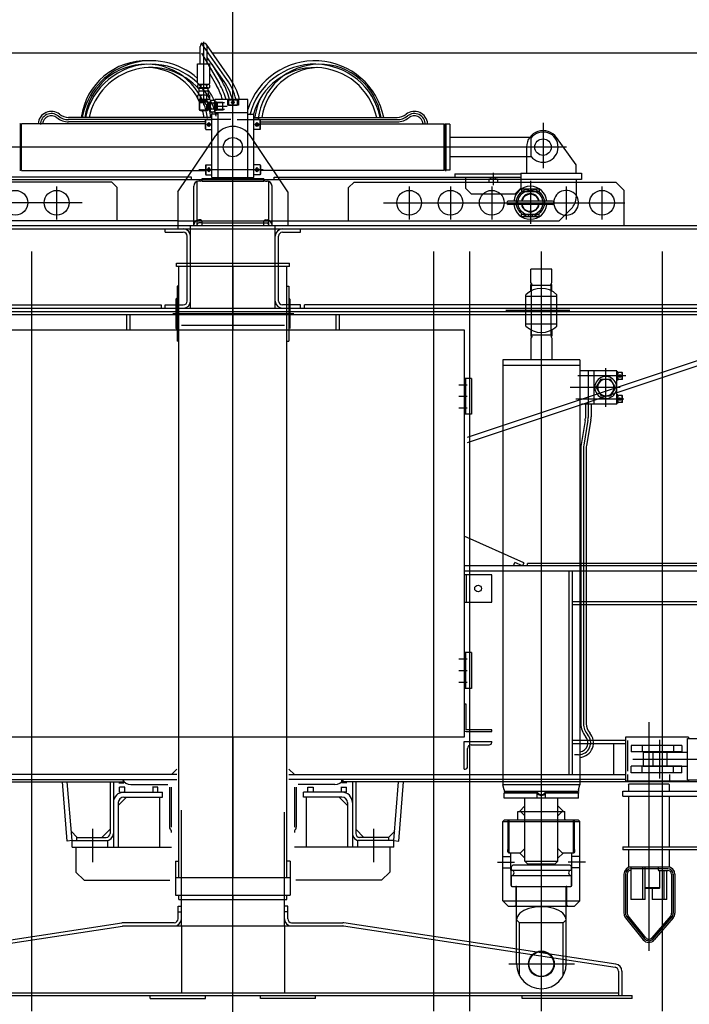
# Model space of a CAD drawing. Extents: x -5589 to 28113, y -27992 to -5410.
# Drawn here: x 24545 to 25761, y -20817 to -19029 of the extents above; entities that cross this region are included whole.
import ezdxf

# ---------------------------------------------------------------- set-up
doc = ezdxf.new("R2010")
doc.units = 0
doc.layers.get('0').update_dxf_attribs({"linetype": 'CONTINUOUS'})

msp = doc.modelspace()

# ---------------------------------------------------------------- linework, layer by layer
at = {"color": 7, "linetype": 'Continuous'}
for p, q in [((24932.2, -27423.5), (24932.2, -18277.3)), ((24921.3, -19137.3), (24874.5, -19070.7)), ((24879.2, -19183.6), (24879.2, -19069)), ((24875.1, -19089.4), (24907.9, -19145.1)), ((24873.5, -19175.6), (24872.6, -19177.1)), ((24873.5, -19175.6), (24873.5, -19173.6)), ((24884.9, -19175.6), (24884.9, -19173.6)), ((24884.9, -19175.6), (24885.8, -19177.1)), ((24900.2, -19185.6), (24921.8, -19185.6)), ((24928.4, -19210.1), (24634, -19210.1)), ((24940.2, -19210.1), (25230.4, -19210.1)), ((25495.2, -19215.8), (25495.2, -19298.2)), ((25537.6, -19260.1), (24320.4, -19260.1)), ((24986.9, -19301.1), (24870.1, -19301.1)), ((25404.7, -19306.7), (25404.7, -19328.9)), ((25472.2, -19321.3), (25472.2, -19399.3)), ((24612.2, -19331.7), (24612.2, -19391.3)), ((25252.2, -19331.7), (25252.2, -19391.3)), ((25327.2, -19331.7), (25327.2, -19391.3)), ((25402.2, -19331.7), (25402.2, -19391.3)), ((25537.2, -19331.7), (25537.2, -19391.3)), ((25602.2, -19331.7), (25602.2, -19391.3)), ((24658.5, -19361.1), (24220.9, -19361.1)), ((25205.9, -19361.1), (25643.5, -19361.1)), ((24567.2, -20829.1), (24567.2, -19449.4)), ((25297.2, -20829.1), (25297.2, -19449.4)), ((25362.2, -20829.1), (25362.2, -19449.4)), ((25492.2, -20829.1), (25492.2, -19449.4)), ((25712.2, -20829.1), (25712.2, -19449.4)), ((25042.9, -19562.6), (24823, -19562.6)), ((25543.8, -19556.6), (25427.4, -19556.6)), ((25577.2, -19666.6), (25577.2, -19726.6)), ((25609.2, -19731.6), (25609.2, -19661.6)), ((25645.6, -19675.6), (25558.5, -19675.6)), ((25342.2, -19691.6), (25357.7, -19691.6)), ((25586.2, -19696.6), (25544.3, -19696.6)), ((25635.2, -19696.6), (25583.2, -19696.6)), ((25342.2, -19712.6), (25357.7, -19712.6)), ((25642, -19717.6), (25554.9, -19717.6)), ((25342.2, -19733.6), (25357.7, -19733.6)), ((25577.2, -19726.6), (25577.2, -19751.1)), ((25576.8, -19756.1), (25569.1, -19801.1)), ((25568.7, -19806.2), (25568.7, -20307.2)), ((25342.2, -20189.6), (25357.7, -20189.6)), ((25342.2, -20210.6), (25357.7, -20210.6)), ((25342.2, -20231.6), (25357.7, -20231.6)), ((25687.2, -20304.6), (25687.2, -20719.6)), ((25707.2, -20406.6), (25707.2, -20336.6)), ((25559.7, -20363.6), (25552.4, -20363.6)), ((25658.2, -20371.6), (26852.4, -20371.6)), ((24677.2, -20498.1), (24677.2, -20558.7)), ((25187.2, -20498.1), (25187.2, -20558.7)), ((25412.4, -20558.7), (25443.3, -20558.7)), ((25572, -20558.7), (25541.1, -20558.7)), ((25645, -20580.6), (25645, -20651.5)), ((25721.6, -20570.6), (25654.3, -20570.6)), ((25731.6, -20580.6), (25731.6, -20651.5)), ((25647.2, -20657.8), (25679.4, -20697.8)), ((25729.1, -20658), (25694.8, -20698)), ((25433.4, -20743.6), (25552.6, -20743.6))]:
    msp.add_line(p, q, dxfattribs=at)
at = {"color": 253, "linetype": 'Continuous'}
for p, q in [((24873, -19108.6), (24873, -19077.4)), ((24926.3, -19133.8), (24884.3, -19073.9)), ((24885.4, -19108.6), (24885.4, -19077.4)), ((23792.7, -19088.6), (24873, -19088.6)), ((24916.2, -19140.9), (24885.4, -19097.1)), ((24894.6, -19088.6), (26071.7, -19088.6)), ((24868.2, -19143.6), (24868.2, -19108.6)), ((24868.2, -19108.6), (24890.2, -19108.6)), ((24890.2, -19143.6), (24890.2, -19108.6)), ((24894.1, -19109.4), (24913.3, -19141.9)), ((24890.2, -19127.2), (24902.6, -19148.2)), ((24868.3, -19151.3), (24868.3, -19147.9)), ((24870.2, -19145.6), (24888.2, -19145.6)), ((24871, -19146.6), (24871, -19145.6)), ((24887.4, -19146.6), (24871, -19146.6)), ((24873.7, -19151.3), (24873.7, -19147.9)), ((24884.7, -19151.3), (24884.7, -19147.9)), ((24887.4, -19146.6), (24887.4, -19145.6)), ((24890.2, -19151.3), (24890.2, -19147.9)), ((24868.3, -19172.3), (24868.3, -19166.9)), ((24869.8, -19165.8), (24871, -19158.6)), ((24887.4, -19152.6), (24871, -19152.6)), ((24887.4, -19153.6), (24871, -19153.6)), ((24871, -19158.6), (24871, -19153.6)), ((24887.4, -19158.6), (24871, -19158.6)), ((24887.4, -19165.6), (24871, -19165.6)), ((24873.5, -19153.6), (24873.5, -19152.6)), ((24873.7, -19172.3), (24873.7, -19166.9)), ((24884.7, -19172.3), (24884.7, -19166.9)), ((24884.9, -19153.6), (24884.9, -19152.6)), ((24887.4, -19158.6), (24887.4, -19153.6)), ((24888.6, -19165.8), (24887.4, -19158.6)), ((24890.2, -19172.3), (24890.2, -19166.9)), ((24870.7, -19178.6), (24870.7, -19190.1)), ((24888.2, -19178.6), (24870.7, -19178.6)), ((24887.4, -19173.6), (24871, -19173.6)), ((24871.7, -19180.6), (24871.7, -19190.1)), ((24872.6, -19178.6), (24872.6, -19173.6)), ((24872.6, -19175.6), (24885.8, -19175.6)), ((24881.7, -19179.6), (24872.7, -19179.6)), ((24884.2, -19182.6), (24884.2, -19192.1)), ((24885.8, -19178.6), (24885.8, -19173.6)), ((24886.2, -19178.6), (24886.2, -19194.1)), ((24888.2, -19178.6), (24888.2, -19192.6)), ((24891.2, -19180.1), (24888.2, -19180.1)), ((24891.2, -19193.8), (24891.2, -19177.4)), ((24892.5, -19174.7), (24897.9, -19174.7)), ((24897.9, -19180.1), (24892.5, -19180.1)), ((24899.2, -19196.1), (24899.2, -19175.1)), ((24900.2, -19175.1), (24899.2, -19175.1)), ((24959.2, -19173.6), (24900.2, -19173.6)), ((24900.2, -19196.1), (24900.2, -19175.1)), ((24924.2, -19174.2), (24925.2, -19173.6)), ((24924.2, -19174.2), (24940.2, -19174.2)), ((24924.2, -19174.2), (24924.2, -19183.6)), ((24924.2, -19183.6), (24940.2, -19183.6)), ((24925.2, -19173.6), (24939.2, -19173.6)), ((24929, -19180), (24933.3, -19175.7)), ((24929, -19177.9), (24933.3, -19182.1)), ((24930.1, -19181), (24934.3, -19176.8)), ((24930.1, -19176.8), (24934.3, -19181)), ((24931.1, -19175.7), (24935.4, -19180)), ((24931.1, -19182.1), (24935.4, -19177.9)), ((24939.2, -19173.6), (24940.2, -19174.2)), ((24940.2, -19174.2), (24940.2, -19183.6)), ((24959.2, -19234.1), (24959.2, -19173.6)), ((24883.2, -19193.1), (24874.7, -19193.1)), ((24886.2, -19194.1), (24874.7, -19194.1)), ((24888.2, -19192.6), (24886.2, -19192.6)), ((24891.2, -19191.1), (24888.2, -19191.1)), ((24897.9, -19191.1), (24892.5, -19191.1)), ((24897.9, -19196.6), (24892.5, -19196.6)), ((24905.2, -19200.1), (24894.2, -19200.1)), ((24894.2, -19252.1), (24894.2, -19200.1)), ((24900.2, -19196.1), (24899.2, -19196.1)), ((24959.2, -19197.6), (24900.2, -19197.6)), ((24905.2, -19234.1), (24905.2, -19197.6)), ((24959.2, -19200.1), (24970.2, -19200.1)), ((24970.2, -19252.1), (24970.2, -19200.1)), ((24894.2, -19206.1), (24634, -19206.1)), ((24882.2, -19214.1), (24634, -19214.1)), ((24882.2, -19211.3), (24882.9, -19210.1)), ((24882.2, -19226.9), (24882.2, -19211.3)), ((24882.9, -19210.1), (24894.2, -19210.1)), ((24882.9, -19228.1), (24882.9, -19210.1)), ((24884.7, -19220.4), (24889.8, -19215.3)), ((24889.8, -19222.9), (24884.7, -19217.8)), ((24891.1, -19221.7), (24886, -19216.6)), ((24886, -19221.7), (24891.1, -19216.6)), ((24892.4, -19220.4), (24887.3, -19215.3)), ((24887.3, -19222.9), (24892.4, -19217.8)), ((24894.2, -19228.1), (24894.2, -19210.1)), ((24970.2, -19206.1), (25230.4, -19206.1)), ((24981.5, -19210.1), (24970.2, -19210.1)), ((24970.2, -19228.1), (24970.2, -19210.1)), ((24972, -19220.4), (24977.1, -19215.3)), ((24977.1, -19222.9), (24972, -19217.8)), ((24973.3, -19221.7), (24978.4, -19216.6)), ((24978.4, -19221.7), (24973.3, -19216.6)), ((24979.7, -19220.4), (24974.6, -19215.3)), ((24974.6, -19222.9), (24979.7, -19217.8)), ((24981.5, -19228.1), (24981.5, -19210.1)), ((24982.2, -19211.3), (24981.5, -19210.1)), ((24982.2, -19226.9), (24982.2, -19211.3)), ((24982.2, -19214.1), (25230.4, -19214.1)), ((24832.2, -19341.1), (24901.1, -19239.1)), ((24882.9, -19228.1), (24882.2, -19226.9)), ((24882.9, -19228.1), (24894.2, -19228.1)), ((25032.2, -19341.1), (24963.3, -19239.1)), ((24981.5, -19228.1), (24970.2, -19228.1)), ((24981.5, -19228.1), (24982.2, -19226.9)), ((25555.2, -19292.1), (25519.6, -19242.6)), ((25465.2, -19260.1), (25465.2, -19307.1)), ((25555.2, -19307.1), (25555.2, -19292.1)), ((24977.1, -19297.3), (24972, -19302.4)), ((25335.2, -19308.6), (25335.2, -19314.6)), ((25335.2, -19308.6), (25455.2, -19308.6)), ((25455.2, -19307.1), (25565.2, -19307.1)), ((25455.2, -19307.1), (25455.2, -19319.1)), ((25565.2, -19307.1), (25565.2, -19319.1)), ((24289.2, -19319.1), (24847.2, -19319.1)), ((24850.3, -19314.6), (24409.2, -19314.6)), ((24873.2, -19321.9), (24870.2, -19321.9)), ((24876.2, -19318.9), (24876.2, -19316.9)), ((24876.2, -19316.9), (24988.2, -19316.9)), ((24988.2, -19318.9), (24988.2, -19316.9)), ((24991.2, -19321.9), (24994.2, -19321.9)), ((25014.1, -19314.6), (25455.2, -19314.6)), ((25565.2, -19319.1), (25017.2, -19319.1)), ((25555.2, -19319.1), (25555.2, -19350.7)), ((25555.2, -19323.6), (25627.2, -19323.6)), ((25642.2, -19338.6), (25627.2, -19323.6)), ((24832.2, -19341.1), (24832.2, -19402.6)), ((24861.2, -19402.6), (24861.2, -19330.9)), ((25003.2, -19402.6), (25003.2, -19330.9)), ((25032.2, -19341.1), (25032.2, -19402.6)), ((25456.2, -19336.1), (25456.2, -19340.6)), ((25456.2, -19336.1), (25488.2, -19336.1)), ((25456.2, -19340.6), (25488.2, -19340.6)), ((25468.9, -19340.6), (25468.9, -19336.1)), ((25475.6, -19340.6), (25475.6, -19336.1)), ((25488.2, -19336.1), (25488.2, -19340.6)), ((25642.2, -19402.6), (25642.2, -19338.6)), ((25512.2, -19358.1), (25432.2, -19358.1)), ((25512.2, -19364.1), (25432.2, -19364.1)), ((25456.2, -19386.1), (25456.2, -19381.6)), ((25456.2, -19381.6), (25488.2, -19381.6)), ((25468.9, -19381.6), (25468.9, -19386.1)), ((25475.6, -19381.6), (25475.6, -19386.1)), ((25488.2, -19386.1), (25488.2, -19381.6)), ((25546.4, -19371.9), (25524.2, -19394.1)), ((24832.2, -19394.1), (24340.2, -19394.1)), ((24867.2, -19402.6), (24867.2, -19400.6)), ((24873.2, -19392.4), (24870.2, -19392.4)), ((24876.2, -19397.6), (24870.2, -19397.6)), ((24876.2, -19402.6), (24876.2, -19395.4)), ((24876.2, -19397.4), (24988.2, -19397.4)), ((24988.2, -19402.6), (24988.2, -19395.4)), ((24988.2, -19397.6), (24994.2, -19397.6)), ((24991.2, -19392.4), (24994.2, -19392.4)), ((24997.2, -19402.6), (24997.2, -19400.6)), ((25032.2, -19394.1), (25524.2, -19394.1)), ((25456.2, -19386.1), (25488.2, -19386.1)), ((23779.2, -19402.6), (26085.2, -19402.6)), ((24829.7, -19476.6), (24829.7, -19470.6)), ((24829.7, -19470.6), (25034.7, -19470.6)), ((25034.7, -19476.6), (25034.7, -19470.6)), ((25034.7, -19476.6), (24829.7, -19476.6)), ((24834, -19591.6), (24834, -19476.6)), ((24932.2, -19476.6), (24932.2, -19591.6)), ((25030.4, -19591.6), (25030.4, -19476.6)), ((24830.8, -19512.6), (24830.8, -19591.6)), ((24834, -19512.6), (24830.8, -19512.6)), ((25030.4, -19512.6), (25033.6, -19512.6)), ((25033.6, -19512.6), (25033.6, -19591.6)), ((24828.7, -19536.1), (24829.7, -19535.1)), ((24828.7, -19536.1), (24828.7, -19589.1)), ((24830.8, -19535.1), (24829.7, -19535.1)), ((25033.6, -19535.1), (25034.7, -19535.1)), ((25035.7, -19536.1), (25034.7, -19535.1)), ((25035.7, -19536.1), (25035.7, -19589.1)), ((23782.2, -19558.6), (26082.2, -19558.6)), ((25822.2, -19564.6), (24042.2, -19564.6)), ((24739.2, -19564.6), (24739.2, -19591.6)), ((24745.2, -19564.6), (24745.2, -19591.6)), ((25119.2, -19564.6), (25119.2, -19591.6)), ((25125.2, -19564.6), (25125.2, -19591.6)), ((24828.7, -19589.1), (24829.7, -19590.1)), ((24830.8, -19590.1), (24829.7, -19590.1)), ((25033.6, -19590.1), (25034.7, -19590.1)), ((25035.7, -19589.1), (25034.7, -19590.1)), ((25800.4, -19639.9), (25357.2, -19787.6)), ((25803.2, -19648.4), (25357.2, -19797.1)), ((25587.2, -19720.5), (25587.2, -19726.6)), ((25629.2, -19726.6), (25629.2, -19708.9)), ((25638.7, -19711.1), (25631.2, -19711.1)), ((25631.2, -19724.1), (25631.2, -19711.1)), ((25632.4, -19718.5), (25635.8, -19715.1)), ((25635.8, -19720.2), (25632.4, -19716.8)), ((25633.3, -19719.3), (25636.7, -19715.9)), ((25636.7, -19719.3), (25633.3, -19715.9)), ((25637.5, -19718.5), (25634.1, -19715.1)), ((25634.1, -19720.2), (25637.5, -19716.8)), ((25639.2, -19712), (25638.7, -19711.1)), ((25638.7, -19724.1), (25638.7, -19711.1)), ((25638.7, -19724.1), (25639.2, -19723.3)), ((25639.2, -19723.3), (25639.2, -19712)), ((25562.2, -19727.4), (25562.2, -20016.1)), ((25587.2, -19726.6), (25565, -19726.6)), ((25572, -19726.6), (25572, -19752.5)), ((25582.5, -19726.6), (25582.5, -19749.6)), ((25629.2, -19726.6), (25587.2, -19726.6)), ((25638.7, -19724.1), (25631.2, -19724.1)), ((25571.6, -19756.8), (25564.2, -19800.3)), ((25582, -19755.5), (25574, -19802)), ((25422.2, -19766.1), (25422.2, -19993.6)), ((25563.7, -19806.2), (25563.7, -20016.1)), ((25573.7, -19806.2), (25573.7, -20016.1)), ((25460.3, -20015.1), (25352.2, -19966.8)), ((25441.4, -20020.6), (25444.1, -20014.5)), ((25457.8, -20020.6), (25444.1, -20014.5)), ((25460.3, -20015.1), (25457.8, -20020.6)), ((25467.2, -20020.6), (25467.2, -20016.1)), ((25542.2, -20029.6), (25542.2, -20399.6)), ((25548.2, -20029.6), (25548.2, -20399.6)), ((24834, -20586.6), (24834, -20331.6)), ((24932.2, -20331.6), (24932.2, -20586.6)), ((25030.4, -20586.6), (25030.4, -20331.6)), ((25759.2, -20331.6), (25645.2, -20331.6)), ((25645.2, -20331.6), (25645.2, -20411.6)), ((25759.2, -20331.6), (25759.2, -20334.1)), ((25623.2, -20343.6), (25623.2, -20399.6)), ((25747.2, -20346.6), (25655.2, -20346.6)), ((25655.2, -20346.6), (25655.2, -20358.6)), ((25675.2, -20346.6), (25675.2, -20358.6)), ((25732.2, -20346.6), (25732.2, -20358.6)), ((25747.2, -20346.6), (25747.2, -20358.6)), ((25757.2, -20409.1), (25757.2, -20334.1)), ((25757.2, -20334.1), (25877.2, -20334.1)), ((25747.2, -20358.6), (25655.2, -20358.6)), ((25677.2, -20359.1), (25757.2, -20359.1)), ((25677.2, -20359.1), (25677.2, -20384.1)), ((25655.2, -20396.6), (25655.2, -20384.6)), ((25747.2, -20384.6), (25655.2, -20384.6)), ((25675.2, -20396.6), (25675.2, -20384.6)), ((25677.2, -20384.1), (25757.2, -20384.1)), ((25732.2, -20396.6), (25732.2, -20384.6)), ((25747.2, -20396.6), (25747.2, -20384.6)), ((24830.5, -20389.6), (24820.5, -20399.6)), ((25033.9, -20389.6), (25043.9, -20399.6)), ((25747.2, -20396.6), (25655.2, -20396.6)), ((24631.2, -20520.3), (24622.6, -20413.1)), ((24640.2, -20519.6), (24631.6, -20413.1)), ((24747.2, -20417.6), (24813.9, -20417.6)), ((25117.2, -20417.6), (25050.5, -20417.6)), ((25224.2, -20519.6), (25232.8, -20413.1)), ((25233.2, -20520.3), (25241.8, -20413.1)), ((25422.2, -20413.1), (25422.2, -20418.3)), ((25562.2, -20413.1), (25562.2, -20418.3)), ((25759.2, -20411.6), (25645.2, -20411.6)), ((25757.2, -20409.1), (25877.2, -20409.1)), ((25759.2, -20409.1), (25759.2, -20411.6)), ((24726.2, -20431.6), (24804.2, -20431.6)), ((24817.2, -20422.3), (24817.2, -20495.4)), ((24820.4, -20422.3), (24820.4, -20495.4)), ((25044, -20422.3), (25044, -20495.4)), ((25047.2, -20422.3), (25047.2, -20495.4)), ((25138.2, -20431.6), (25060.2, -20431.6)), ((25485.7, -20433.6), (25424.7, -20433.6)), ((25424.7, -20442.6), (25424.7, -20433.6)), ((25484.7, -20442.6), (25484.7, -20433.6)), ((25559.7, -20433.6), (25498.7, -20433.6)), ((25499.7, -20442.6), (25499.7, -20433.6)), ((25559.7, -20442.6), (25559.7, -20433.6)), ((24739.2, -20440.6), (24724.2, -20455.6)), ((24734.2, -20440.6), (24804.2, -20440.6)), ((25130.2, -20440.6), (25060.2, -20440.6)), ((25125.2, -20440.6), (25140.2, -20455.6)), ((25559.7, -20442.6), (25424.7, -20442.6)), ((25452.2, -20466.6), (25462.2, -20456.6)), ((25462.2, -20466.6), (25462.2, -20442.6)), ((25522.2, -20466.6), (25522.2, -20442.6)), ((25532.2, -20466.6), (25522.2, -20456.6)), ((25449.7, -20466.6), (25534.7, -20466.6)), ((25449.7, -20480.6), (25449.7, -20466.6)), ((25534.7, -20480.6), (25534.7, -20466.6)), ((25422.2, -20484.6), (25425.2, -20481.6)), ((25422.2, -20484.6), (25562.2, -20484.6)), ((25422.2, -20628.7), (25422.2, -20484.6)), ((25425.2, -20481.6), (25559.2, -20481.6)), ((25562.2, -20484.6), (25559.2, -20481.6)), ((25562.2, -20628.7), (25562.2, -20484.6)), ((24820.2, -20501.6), (24820.2, -20504.8)), ((25044.2, -20501.6), (25044.2, -20504.8)), ((24640.2, -20519.6), (24631.2, -20520.3)), ((25224.2, -20519.6), (25233.2, -20520.3)), ((24647.2, -20531.6), (24647.2, -20576.6)), ((25217.2, -20531.6), (25217.2, -20576.6)), ((24828, -20556.6), (24828, -20618.6)), ((24828, -20556.6), (24834, -20556.6)), ((25036.4, -20556.6), (25030.4, -20556.6)), ((25036.4, -20556.6), (25036.4, -20618.6)), ((24828, -20586.6), (25036.4, -20586.6)), ((24828, -20618.6), (25036.4, -20618.6)), ((24834, -20626.6), (24834, -20618.6)), ((24834, -20626.6), (25030.4, -20626.6)), ((24838.7, -20674.6), (24838.7, -20626.6)), ((24932.2, -20618.6), (24932.2, -20626.6)), ((25025.7, -20674.6), (25025.7, -20626.6)), ((25030.4, -20626.6), (25030.4, -20618.6)), ((25422.2, -20628.7), (25562.2, -20628.7)), ((25422.2, -20628.7), (25432.2, -20638.7)), ((25562.2, -20628.7), (25552.2, -20638.7)), ((24832.7, -20638.6), (24838.7, -20638.6)), ((24832.7, -20661.6), (24832.7, -20638.6)), ((24832.7, -20648.6), (24838.7, -20648.6)), ((25031.7, -20638.6), (25025.7, -20638.6)), ((25031.7, -20648.6), (25025.7, -20648.6)), ((25031.7, -20661.6), (25031.7, -20638.6)), ((25432.2, -20638.7), (25552.2, -20638.7)), ((25447.2, -20714.9), (25447.2, -20638.7)), ((25537.2, -20728.6), (25537.2, -20638.7)), ((24237.3, -20743.8), (24730.8, -20668.8)), ((24825.7, -20668.6), (24732.7, -20668.6)), ((25038.7, -20668.6), (25131.7, -20668.6)), ((25627.2, -20743.8), (25133.6, -20668.8)), ((25452.4, -20668.6), (25447.2, -20663.4)), ((25452.4, -20715.7), (25452.4, -20668.6)), ((25532, -20668.6), (25452.4, -20668.6)), ((25532, -20668.6), (25537.2, -20663.4)), ((25532, -20727.8), (25532, -20668.6)), ((24238.2, -20749.7), (24731.7, -20674.7)), ((24732.7, -20674.6), (25131.7, -20674.6)), ((25626.3, -20749.7), (25132.7, -20674.7)), ((25632.2, -20756.6), (25632.2, -20800.6)), ((25638.2, -20756.6), (25638.2, -20800.6)), ((24207.2, -20800.6), (25657.2, -20800.6)), ((24782.2, -20806.6), (24782.2, -20800.6)), ((24782.2, -20806.6), (24882.2, -20806.6)), ((24882.2, -20806.6), (24882.2, -20800.6)), ((24982.2, -20806.6), (24982.2, -20800.6)), ((25082.2, -20806.6), (24982.2, -20806.6)), ((25082.2, -20806.6), (25082.2, -20800.6)), ((25457.2, -20806.6), (25457.2, -20800.6)), ((25657.2, -20806.6), (25457.2, -20806.6)), ((25657.2, -20806.6), (25657.2, -20800.6))]:
    msp.add_line(p, q, dxfattribs=at)
at = {"color": 254, "linetype": 'Continuous'}
for p, q in [((24900.2, -19197.6), (24900.2, -19173.6)), ((24902.7, -19178.5), (24900.2, -19177.8)), ((24902.7, -19192.7), (24902.7, -19178.5)), ((24904.1, -19179.9), (24902.7, -19178.5)), ((24914.2, -19179), (24903.3, -19179)), ((24916.9, -19179.9), (24904.1, -19179.9)), ((24904.1, -19191.3), (24904.1, -19179.9)), ((24914.2, -19192.2), (24914.2, -19179)), ((24915.7, -19179.9), (24914.2, -19179)), ((24922.2, -19173.6), (24922.2, -19183.6)), ((24942.2, -19183.6), (24922.2, -19183.6)), ((24942.2, -19173.6), (24942.2, -19183.6)), ((24900.2, -19193.4), (24902.7, -19192.7)), ((24902.7, -19192.7), (24904.1, -19191.3)), ((24903.3, -19192.2), (24914.2, -19192.2)), ((24904.1, -19191.3), (24916.9, -19191.3)), ((24914.2, -19192.2), (24915.7, -19191.3)), ((24905.2, -19315.1), (24905.2, -19234.1)), ((24959.2, -19315.1), (24959.2, -19234.1)), ((24894.2, -19315.1), (24894.2, -19252.1)), ((24970.2, -19315.1), (24970.2, -19252.1)), ((25473.2, -19242.6), (25473.2, -19277.6)), ((24882.9, -19292.1), (24882.2, -19293.3)), ((24882.2, -19293.3), (24882.2, -19308.9)), ((24882.9, -19292.1), (24882.9, -19310.1)), ((24882.9, -19292.1), (24894.2, -19292.1)), ((24981.5, -19292.1), (24970.2, -19292.1)), ((24981.5, -19292.1), (24982.2, -19293.3)), ((24981.5, -19292.1), (24981.5, -19310.1)), ((24982.2, -19293.3), (24982.2, -19308.9)), ((25473.2, -19277.6), (25465.2, -19277.6)), ((24882.2, -19308.9), (24882.9, -19310.1)), ((24882.9, -19310.1), (24894.2, -19310.1)), ((24889.8, -19297.3), (24884.7, -19302.4)), ((24884.7, -19299.8), (24889.8, -19304.9)), ((24886, -19298.6), (24891.1, -19303.7)), ((24891.1, -19298.6), (24886, -19303.7)), ((24887.3, -19297.3), (24892.4, -19302.4)), ((24892.4, -19299.8), (24887.3, -19304.9)), ((24981.5, -19310.1), (24970.2, -19310.1)), ((24972, -19299.8), (24977.1, -19304.9)), ((24978.4, -19298.6), (24973.3, -19303.7)), ((24973.3, -19298.6), (24978.4, -19303.7)), ((24974.6, -19297.3), (24979.7, -19302.4)), ((24979.7, -19299.8), (24974.6, -19304.9)), ((24982.2, -19308.9), (24981.5, -19310.1)), ((24712.2, -19323.6), (24309.2, -19323.6)), ((24712.2, -19323.6), (24722.2, -19333.6)), ((24847.2, -19319.1), (25017.2, -19319.1)), ((24857.2, -19314.6), (24850.3, -19314.6)), ((24857.2, -19319.1), (24857.2, -19314.6)), ((24867.2, -19400.6), (24867.2, -19322.5)), ((24876.2, -19322.1), (24876.2, -19318.9)), ((24876.2, -19322.1), (24988.2, -19322.1)), ((24970.2, -19316.1), (24894.2, -19316.1)), ((24988.2, -19322.1), (24988.2, -19318.9)), ((24997.2, -19400.6), (24997.2, -19322.5)), ((25007.2, -19314.6), (25014.1, -19314.6)), ((25007.2, -19319.1), (25007.2, -19314.6)), ((25152.2, -19323.6), (25142.2, -19333.6)), ((25152.2, -19323.6), (25555.2, -19323.6)), ((25354.2, -19314.6), (25354.2, -19319.1)), ((25354.7, -19314.6), (25354.7, -19334.6)), ((25396.7, -19317.6), (25412.7, -19317.6)), ((25396.7, -19317.6), (25396.7, -19323.6)), ((25400.7, -19317.6), (25400.7, -19314.6)), ((25408.7, -19317.6), (25408.7, -19314.6)), ((25412.7, -19317.6), (25412.7, -19323.6)), ((25454.7, -19314.6), (25454.7, -19334.6)), ((24722.2, -19394.1), (24722.2, -19333.6)), ((25142.2, -19394.1), (25142.2, -19333.6)), ((25364.7, -19344.6), (25354.7, -19334.6)), ((25364.7, -19344.6), (25444.7, -19344.6)), ((25444.7, -19344.6), (25454.7, -19334.6)), ((24832.2, -19394.1), (25032.2, -19394.1)), ((23782.2, -19408.6), (26082.2, -19408.6)), ((24809.2, -19414.6), (24809.2, -19408.6)), ((24809.2, -19414.6), (24842.2, -19414.6)), ((24832.2, -19402.6), (24832.2, -19408.6)), ((24855.2, -19552.6), (24855.2, -19402.6)), ((25009.2, -19552.6), (25009.2, -19402.6)), ((25022.2, -19414.6), (25055.2, -19414.6)), ((25055.2, -19414.6), (25055.2, -19408.6)), ((24849.2, -19539.6), (24849.2, -19421.6)), ((25015.2, -19539.6), (25015.2, -19421.6)), ((25511.2, -19481.6), (25473.2, -19481.6)), ((25473.2, -19506.2), (25473.2, -19481.6)), ((25511.2, -19506.2), (25511.2, -19481.6)), ((25475.2, -19509.6), (25473.2, -19506.2)), ((25509.2, -19509.6), (25511.2, -19506.2)), ((25473.2, -19521.4), (25473.2, -19509.6)), ((25473.2, -19509.6), (25475.2, -19509.6)), ((25511.2, -19511.6), (25473.2, -19511.6)), ((25474.2, -19520.9), (25474.2, -19512.6)), ((25474.2, -19592.3), (25474.2, -19520.9)), ((25511.2, -19509.6), (25509.2, -19509.6)), ((25510.2, -19520.9), (25510.2, -19512.6)), ((25510.2, -19592.3), (25510.2, -19520.9)), ((25511.2, -19521.4), (25511.2, -19509.6)), ((25464.2, -19585.2), (25464.2, -19528.1)), ((25519.6, -19531.6), (25464.8, -19531.6)), ((25520.2, -19585.2), (25520.2, -19528.1)), ((23782.2, -19552.6), (26082.2, -19552.6)), ((23817.2, -19546.6), (24802.2, -19546.6)), ((24802.2, -19546.6), (24802.2, -19552.6)), ((24809.2, -19546.6), (24842.2, -19546.6)), ((24809.2, -19552.6), (24809.2, -19546.6)), ((25055.2, -19546.6), (25022.2, -19546.6)), ((25055.2, -19552.6), (25055.2, -19546.6)), ((26047.2, -19546.6), (25062.2, -19546.6)), ((25062.2, -19552.6), (25062.2, -19546.6)), ((24830.8, -19591.6), (24830.8, -19612.6)), ((24834, -20331.6), (24834, -19591.6)), ((24838.7, -19583.6), (25025.7, -19583.6)), ((25030.4, -20331.6), (25030.4, -19591.6)), ((25033.6, -19591.6), (25033.6, -19612.6)), ((25519.6, -19581.6), (25464.8, -19581.6)), ((25473.2, -19591.8), (25473.2, -19603.6)), ((25474.2, -19600.6), (25474.2, -19592.3)), ((25510.2, -19600.6), (25510.2, -19592.3)), ((25511.2, -19591.8), (25511.2, -19603.6)), ((24834, -19612.6), (24830.8, -19612.6)), ((25030.4, -19612.6), (25033.6, -19612.6)), ((25473.2, -19603.6), (25475.2, -19603.6)), ((25475.2, -19603.6), (25473.2, -19607.1)), ((25473.2, -19607.1), (25473.2, -19646.6)), ((25509.2, -19601.6), (25475.2, -19601.6)), ((25509.2, -19603.6), (25511.2, -19607.1)), ((25511.2, -19603.6), (25509.2, -19603.6)), ((25511.2, -19607.1), (25511.2, -19646.6)), ((25562.2, -19646.6), (25422.2, -19646.6)), ((25422.2, -19646.6), (25422.2, -19766.1)), ((25562.2, -19646.6), (25562.2, -19727.4)), ((25562.2, -19656.6), (25422.2, -19656.6)), ((25587.2, -19666.6), (25562.2, -19666.6)), ((25629.2, -19666.6), (25587.2, -19666.6)), ((25587.2, -19666.6), (25587.2, -19720.5)), ((25629.2, -19708.9), (25629.2, -19666.6)), ((25631.2, -19682.1), (25631.2, -19669.1)), ((25638.7, -19669.1), (25631.2, -19669.1)), ((25638.7, -19682.1), (25638.7, -19669.1)), ((25639.2, -19670), (25638.7, -19669.1)), ((25639.2, -19681.3), (25639.2, -19670)), ((25591.9, -19696.6), (25600.6, -19681.6)), ((25600.6, -19681.6), (25617.9, -19681.6)), ((25626.5, -19696.6), (25617.9, -19681.6)), ((25638.7, -19682.1), (25631.2, -19682.1)), ((25632.4, -19676.5), (25635.8, -19673.1)), ((25635.8, -19678.2), (25632.4, -19674.8)), ((25636.7, -19677.3), (25633.3, -19673.9)), ((25633.3, -19677.3), (25636.7, -19673.9)), ((25637.5, -19676.5), (25634.1, -19673.1)), ((25634.1, -19678.2), (25637.5, -19674.8)), ((25638.7, -19682.1), (25639.2, -19681.3)), ((25591.9, -19696.6), (25600.6, -19711.6)), ((25626.5, -19696.6), (25617.9, -19711.6)), ((25600.6, -19711.6), (25617.9, -19711.6)), ((25422.2, -19993.6), (25422.2, -20413.1)), ((25562.2, -20016.1), (25562.2, -20413.1)), ((25563.7, -20016.1), (25563.7, -20307.2)), ((25573.7, -20016.1), (25573.7, -20307.2)), ((25649.1, -20393.6), (25649.1, -20337.6)), ((25694.7, -20359.1), (25694.7, -20384.1)), ((25719.7, -20359.1), (25719.7, -20384.1)), ((24838.7, -20626.6), (24838.7, -20464)), ((25025.7, -20626.6), (25025.7, -20467.8)), ((25454.2, -20466.6), (25462.2, -20474.6)), ((25462.2, -20556.6), (25462.2, -20466.6)), ((25522.2, -20556.6), (25522.2, -20466.6)), ((25530.2, -20466.6), (25522.2, -20474.6)), ((25433.8, -20483.6), (25431.8, -20481.6)), ((25432.2, -20484.6), (25435.2, -20481.6)), ((25432.2, -20484.6), (25432.2, -20482)), ((25432.2, -20538.6), (25432.2, -20484.6)), ((25433.8, -20540.2), (25433.8, -20483)), ((25552.2, -20484.6), (25549.2, -20481.6)), ((25550.6, -20483.6), (25552.6, -20481.6)), ((25550.6, -20540.2), (25550.6, -20483)), ((25552.2, -20484.6), (25552.2, -20482)), ((25552.2, -20538.6), (25552.2, -20484.6)), ((25431.6, -20535.6), (25432.2, -20535.6)), ((25431.6, -20540.1), (25431.6, -20535.6)), ((25432.2, -20535.6), (25433.8, -20534)), ((25435.2, -20541.6), (25432.2, -20538.6)), ((25433.1, -20541.6), (25454.2, -20541.6)), ((25436.7, -20573.1), (25436.7, -20541.6)), ((25462.2, -20551.6), (25452.2, -20541.6)), ((25462.2, -20533.6), (25454.2, -20541.6)), ((25522.2, -20533.6), (25530.2, -20541.6)), ((25522.2, -20551.6), (25532.2, -20541.6)), ((25530.2, -20541.6), (25551.3, -20541.6)), ((25547.7, -20573.1), (25547.7, -20541.6)), ((25549.2, -20541.6), (25552.2, -20538.6)), ((25552.2, -20535.6), (25550.6, -20534)), ((25552.8, -20535.6), (25552.2, -20535.6)), ((25552.8, -20540.1), (25552.8, -20535.6)), ((25422.2, -20548.7), (25436.7, -20548.7)), ((25437.7, -20566.6), (25440.7, -20563.6)), ((25440.7, -20563.6), (25543.7, -20563.6)), ((25462.2, -20556.6), (25467.2, -20561.6)), ((25467.2, -20561.6), (25462.2, -20556.6)), ((25462.2, -20556.6), (25522.2, -20556.6)), ((25467.2, -20561.6), (25517.2, -20561.6)), ((25517.2, -20561.6), (25522.2, -20556.6)), ((25546.7, -20566.6), (25543.7, -20563.6)), ((25562.2, -20548.7), (25547.7, -20548.7)), ((25422.2, -20568.7), (25436.7, -20568.7)), ((25437.2, -20573.6), (25436.7, -20573.1)), ((25437.2, -20601.1), (25437.2, -20573.6)), ((25437.7, -20572.2), (25437.7, -20566.6)), ((25438.5, -20573.1), (25545.9, -20573.1)), ((25546.7, -20572.2), (25546.7, -20566.6)), ((25547.2, -20573.6), (25547.7, -20573.1)), ((25547.2, -20601.1), (25547.2, -20573.7)), ((25562.2, -20568.7), (25547.7, -20568.7)), ((25437.7, -20601.6), (25437.7, -20584.1)), ((25438.5, -20583.1), (25545.9, -20583.1)), ((25546.7, -20601.6), (25546.7, -20584.1)), ((25437.7, -20601.6), (25438.7, -20602.6)), ((25438.7, -20602.6), (25545.7, -20602.6)), ((25446.2, -20603.1), (25445.7, -20602.6)), ((25446.2, -20636.7), (25446.2, -20603.1)), ((25447.2, -20638.7), (25447.2, -20603.6)), ((25537.2, -20638.7), (25537.2, -20603.6)), ((25538.2, -20603.1), (25538.7, -20602.6)), ((25538.2, -20636.7), (25538.2, -20603.1)), ((25546.7, -20601.6), (25545.7, -20602.6)), ((25444.2, -20638.7), (25446.2, -20636.7)), ((25538.2, -20636.7), (25540.2, -20638.7)), ((24838.7, -20674.6), (24838.7, -20796.1)), ((25025.7, -20674.6), (25025.7, -20796.1)), ((25447.2, -20744.1), (25447.2, -20714.9)), ((25452.4, -20764.6), (25452.4, -20715.7)), ((25532, -20764.6), (25532, -20727.8)), ((25537.2, -20743.6), (25537.2, -20728.6)), ((24232.2, -20796.1), (25632.2, -20796.1))]:
    msp.add_line(p, q, dxfattribs=at)
at = {"color": 90, "linetype": 'Continuous'}
for p, q in [((24546.7, -19217.6), (24545.2, -19217.6)), ((24546.7, -19302.6), (24546.7, -19217.6)), ((24546.7, -19219.6), (24548.7, -19219.6)), ((24548.7, -19302.6), (24548.7, -19217.6)), ((24882.2, -19217.6), (24548.7, -19217.6)), ((24982.2, -19217.6), (25315.7, -19217.6)), ((25315.7, -19302.6), (25315.7, -19217.6)), ((25317.7, -19219.6), (25315.7, -19219.6)), ((25317.7, -19302.6), (25317.7, -19217.6)), ((25317.7, -19217.6), (25319.2, -19217.6)), ((25319.2, -19302.6), (25319.2, -19217.6)), ((25326.2, -19218.4), (25319.2, -19218.4)), ((25326.2, -19218.4), (25326.2, -19301.9)), ((25470.8, -19242.6), (25326.2, -19242.6)), ((25465.2, -19277.6), (25326.2, -19277.6)), ((24546.7, -19302.6), (24545.2, -19302.6)), ((24546.7, -19300.6), (24548.7, -19300.6)), ((24548.7, -19302.6), (24857.8, -19302.6)), ((25315.7, -19302.6), (25006.6, -19302.6)), ((25317.7, -19300.6), (25315.7, -19300.6)), ((25317.7, -19302.6), (25319.2, -19302.6)), ((25326.2, -19301.9), (25319.2, -19301.9)), ((24512.2, -19591.6), (25352.2, -19591.6)), ((25352.2, -19591.6), (25352.2, -20331.6)), ((25365.2, -19680.1), (25352.2, -19680.1)), ((25355.2, -19745.1), (25355.2, -19680.1)), ((25365.2, -19680.1), (25365.2, -19745.1)), ((25365.2, -19745.1), (25352.2, -19745.1)), ((26052.2, -20020.6), (25352.2, -20020.6)), ((25832.2, -20016.1), (25467.2, -20016.1)), ((25352.2, -20029.6), (26052.2, -20029.6)), ((25402.2, -20036.6), (25352.2, -20036.6)), ((25355.4, -20036.6), (25355.4, -20086.6)), ((25402.2, -20086.6), (25402.2, -20036.6)), ((25352.2, -20086.6), (25402.2, -20086.6)), ((26052.2, -20085.6), (25548.2, -20085.6)), ((26052.2, -20091.6), (25548.2, -20091.6)), ((25365.2, -20178.1), (25352.2, -20178.1)), ((25355.2, -20243.1), (25355.2, -20178.1)), ((25365.2, -20178.1), (25365.2, -20243.1)), ((25365.2, -20243.1), (25352.2, -20243.1)), ((25352.2, -20271.6), (25352.2, -20318.4)), ((25355.4, -20271.6), (25352.2, -20271.6)), ((25355.4, -20318.4), (25355.4, -20271.6)), ((25352.2, -20331.6), (24512.2, -20331.6)), ((25402.2, -20318.4), (25355.4, -20318.4)), ((25355.4, -20321.6), (25402.2, -20321.6)), ((25402.2, -20321.6), (25402.2, -20318.4)), ((25352.2, -20389.6), (25352.2, -20339.6)), ((25352.2, -20339.6), (25402.2, -20339.6)), ((25364.7, -20345.6), (25397.7, -20345.6)), ((25402.2, -20341.1), (25402.2, -20339.6)), ((25645.2, -20337.6), (25548.2, -20337.6)), ((25645.2, -20343.6), (25548.2, -20343.6)), ((25358.2, -20385.1), (25358.2, -20352.1)), ((24830.5, -20399.6), (24219.2, -20399.6)), ((25033.9, -20399.6), (25645.2, -20399.6)), ((25352.2, -20389.6), (25353.7, -20389.6)), ((24032.2, -20413.1), (24734.2, -20413.1)), ((24219.2, -20408.6), (24830.5, -20408.6)), ((24709.2, -20413.1), (24709.2, -20506.6)), ((24715.2, -20413.1), (24715.2, -20531.6)), ((24725.2, -20414.6), (24734.2, -20414.6)), ((24734.2, -20414.6), (24734.2, -20408.6)), ((25645.2, -20408.6), (25033.9, -20408.6)), ((25130.2, -20414.6), (25130.2, -20408.6)), ((25832.2, -20413.1), (25130.2, -20413.1)), ((25139.2, -20414.6), (25130.2, -20414.6)), ((25149.2, -20413.1), (25149.2, -20531.6)), ((25155.2, -20413.1), (25155.2, -20506.6)), ((25650.2, -20417.6), (25651.2, -20416.6)), ((25650.2, -20417.6), (25650.2, -20429.6)), ((25651.2, -20416.6), (25723.2, -20416.6)), ((25724.2, -20417.6), (25723.2, -20416.6)), ((25724.2, -20417.6), (25724.2, -20429.6)), ((24736.2, -20422.6), (24726.2, -20422.6)), ((24726.2, -20431.6), (24726.2, -20422.6)), ((24735.7, -20422.6), (24735.7, -20431.6)), ((24796.2, -20422.6), (24786.2, -20422.6)), ((24786.7, -20422.6), (24786.7, -20431.6)), ((24796.2, -20431.6), (24796.2, -20422.6)), ((24804.2, -20440.6), (24804.2, -20431.6)), ((25060.2, -20440.6), (25060.2, -20431.6)), ((25068.2, -20431.6), (25068.2, -20422.6)), ((25068.2, -20422.6), (25078.2, -20422.6)), ((25077.7, -20422.6), (25077.7, -20431.6)), ((25128.2, -20422.6), (25138.2, -20422.6)), ((25128.7, -20422.6), (25128.7, -20431.6)), ((25138.2, -20431.6), (25138.2, -20422.6)), ((25640.2, -20438.6), (25640.2, -20429.6)), ((25640.2, -20429.6), (26403.2, -20429.6)), ((25640.2, -20438.6), (26403.2, -20438.6)), ((25650.2, -20438.6), (25650.2, -20530.6)), ((25724.2, -20438.6), (25724.2, -20530.6)), ((24724.2, -20450.6), (24724.2, -20531.6)), ((24799.2, -20440.6), (24799.2, -20531.6)), ((25065.2, -20440.6), (25065.2, -20531.6)), ((25140.2, -20450.6), (25140.2, -20531.6)), ((24649.6, -20513.6), (24638.4, -20502.4)), ((24694.2, -20513.6), (24709.2, -20498.6)), ((25170.2, -20513.6), (25155.2, -20498.6)), ((25214.9, -20513.6), (25226.1, -20502.4)), ((24640.2, -20531.6), (24640.2, -20519.6)), ((24640.2, -20519.6), (24705.2, -20519.6)), ((24649.2, -20513.6), (24702.2, -20513.6)), ((24649.2, -20519.6), (24649.2, -20513.6)), ((24705.2, -20531.6), (24705.2, -20519.6)), ((25224.2, -20519.6), (25159.2, -20519.6)), ((25159.2, -20531.6), (25159.2, -20519.6)), ((25215.2, -20513.6), (25162.2, -20513.6)), ((25215.2, -20519.6), (25215.2, -20513.6)), ((25224.2, -20531.6), (25224.2, -20519.6)), ((24640.2, -20531.6), (24820.5, -20531.6)), ((25224.2, -20531.6), (25043.9, -20531.6)), ((25640.2, -20530.6), (25640.2, -20536.6)), ((25640.2, -20530.6), (26032.2, -20530.6)), ((26032.2, -20536.6), (25640.2, -20536.6)), ((25650.2, -20536.6), (25650.2, -20567.6)), ((25724.2, -20536.6), (25724.2, -20567.6)), ((24662.2, -20591.6), (24647.2, -20576.6)), ((25202.2, -20591.6), (25217.2, -20576.6)), ((25642, -20580.6), (25642, -20651.5)), ((25648, -20580.6), (25648, -20651.5)), ((25724.2, -20567.6), (25650.2, -20567.6)), ((25654.3, -20567.6), (25654.3, -20626.6)), ((25675.8, -20567.6), (25675.8, -20626.6)), ((25680.9, -20626.6), (25680.9, -20567.6)), ((25704.9, -20573.6), (25721.6, -20573.6)), ((25707.2, -20605.6), (25707.2, -20573.6)), ((25715, -20626.6), (25715, -20573.6)), ((25720.1, -20626.6), (25720.1, -20573.6)), ((25728.6, -20580.6), (25728.6, -20651.5)), ((25734.6, -20580.6), (25734.6, -20651.5)), ((24662.2, -20591.6), (24818, -20591.6)), ((25202.2, -20591.6), (25046.4, -20591.6)), ((25707.2, -20605.6), (25680.9, -20605.6)), ((25706.2, -20606.6), (25680.9, -20606.6)), ((25693.5, -20606.6), (25693.5, -20626.6)), ((25707.2, -20605.6), (25706.2, -20606.6)), ((25680.9, -20626.6), (25654.3, -20626.6)), ((25720.1, -20626.6), (25693.5, -20626.6)), ((25644.9, -20659.6), (25677, -20699.6)), ((25681.7, -20695.9), (25649.6, -20655.9)), ((25726.9, -20656.1), (25692.5, -20696.1)), ((25731.4, -20660), (25697, -20700))]:
    msp.add_line(p, q, dxfattribs=at)
at = {"color": 3, "linetype": 'Continuous'}
for p, q in [((25473.2, -19242.6), (25470.8, -19242.6)), ((24857.8, -19302.6), (24882.2, -19302.6)), ((25006.6, -19302.6), (24982.2, -19302.6)), ((25649.1, -20413.6), (25649.1, -20399.6)), ((25725.4, -20413.6), (25725.4, -20399.6))]:
    msp.add_line(p, q, dxfattribs=at)
at = {"color": 130, "linetype": 'Continuous'}
for p, q in [((25631.2, -19667.9), (25629.2, -19667.9)), ((25631.2, -19667.9), (25631.2, -19683.3)), ((25631.2, -19683.3), (25629.2, -19683.3))]:
    msp.add_line(p, q, dxfattribs=at)
at = {"color": 120, "linetype": 'Continuous'}
for p, q in [((25631.2, -19709.9), (25629.2, -19709.9)), ((25631.2, -19709.9), (25631.2, -19725.3)), ((25631.2, -19725.3), (25629.2, -19725.3))]:
    msp.add_line(p, q, dxfattribs=at)
at = {"color": 250, "linetype": 'Continuous'}
for p, q in [((25562.2, -20418.3), (25422.2, -20418.3)), ((25424.7, -20427.6), (25422.2, -20418.3)), ((25559.7, -20427.6), (25562.2, -20418.3)), ((25424.7, -20427.6), (25424.7, -20430.1)), ((25424.7, -20430.1), (25426.7, -20430.1)), ((25424.7, -20432.1), (25424.7, -20433.6)), ((25424.7, -20432.1), (25426.7, -20432.1)), ((25557.7, -20430.1), (25426.7, -20430.1)), ((25426.7, -20430.1), (25426.7, -20432.1)), ((25485, -20432.1), (25426.7, -20432.1)), ((25557.7, -20432.1), (25499.4, -20432.1)), ((25557.7, -20430.1), (25557.7, -20432.1)), ((25559.7, -20430.1), (25557.7, -20430.1)), ((25559.7, -20432.1), (25557.7, -20432.1)), ((25559.7, -20427.6), (25559.7, -20430.1)), ((25559.7, -20432.1), (25559.7, -20433.6))]:
    msp.add_line(p, q, dxfattribs=at)
at = {"color": 253, "linetype": 'Continuous'}
for centre, radius in [((24932.2, -19260.1), 17.5), ((25602.2, -19361.1), 22.5)]:
    msp.add_circle(centre, radius, dxfattribs=at)
at = {"color": 90, "linetype": 'Continuous'}
for centre, radius in [((25495.2, -19260.1), 15), ((25377.2, -20061.6), 6)]:
    msp.add_circle(centre, radius, dxfattribs=at)
at = {"color": 254, "linetype": 'Continuous'}
for centre, radius in [((24537.2, -19361.1), 22.5), ((24612.2, -19361.1), 22.5), ((25252.2, -19361.1), 22.5), ((25327.2, -19361.1), 22.5), ((25402.2, -19361.1), 22.5), ((25472.2, -19361.1), 25.4), ((25472.2, -19361.1), 22.5), ((25492.2, -20743.6), 23.5), ((25492.2, -20743.6), 22.5)]:
    msp.add_circle(centre, radius, dxfattribs=at)
at = {"color": 253, "linetype": 'Continuous'}
for centre, radius, start, end in [((24879.2, -19077.4), 6.2, 0, 180), ((24774.7, -19221.9), 118.7, 87.8671, 172.3507), ((24783.7, -19230.9), 127.7, 48.5698, 168.8017), ((24783.7, -19230.9), 115.3, 40.7955, 167.5791), ((24774.7, -19221.9), 106.3, 24.0377, 87.6231), ((25080.7, -19230.9), 127.7, 11.1983, 162.0729), ((25080.7, -19230.9), 115.3, 12.4209, 164.5065), ((25089.7, -19221.9), 106.3, 92.3769, 171.4521), ((24831.2, -19200.5), 116.2, 13.3893, 35.0538), ((24870.2, -19143.6), 2, 180, 270), ((24871, -19150.1), 3.5, 38.4537, 141.5464), ((24871, -19149.1), 3.5, 218.4536, 321.5463), ((24879.2, -19158.6), 12, 62.8547, 117.1455), ((24879.2, -19140.6), 12, 242.8546, 297.1453), ((24887.4, -19150.1), 3.5, 38.4536, 141.5464), ((24887.4, -19149.1), 3.5, 218.4536, 321.5463), ((24888.2, -19143.6), 2, 270, 0), ((24813.2, -19201), 103.8, 15.2897, 30.5589), ((24813.2, -19201), 116.2, 13.6246, 30.5589), ((24831.2, -19200.5), 103.8, 15.0244, 35.0538), ((24871, -19169.1), 3.5, 38.4537, 141.5464), ((24879.2, -19177.6), 12, 62.8547, 117.1455), ((24887.4, -19169.1), 3.5, 38.4536, 141.5464), ((24783.7, -19230.9), 127.7, 26.2272, 35.6927), ((25089.7, -19221.9), 118.7, 153.4766, 172.3507), ((24871, -19170.1), 3.5, 218.4536, 321.5463), ((24872.7, -19180.6), 1, 90, 180), ((24879.2, -19161.6), 12, 242.8546, 297.1453), ((24884.8, -19179.6), 3.05, 180, 259.6111), ((24887.4, -19170.1), 3.5, 218.4536, 321.5463), ((24894.7, -19177.4), 3.51, 128.534, 231.466), ((24903.2, -19185.6), 12, 152.9014, 207.0986), ((24895.7, -19177.4), 3.51, 308.534, 51.466), ((24887.2, -19185.6), 12, 332.9014, 27.0986), ((24634, -19180.1), 26, 231.2598, 270), ((24874.7, -19190.1), 4, 180, 270), ((24874.7, -19190.1), 3, 180, 270), ((24774.7, -19221.9), 106.3, 8.5479, 15.1605), ((24883.2, -19192.1), 1, 270, 0), ((24774.7, -19221.9), 118.7, 7.6493, 15.0391), ((24894.7, -19193.8), 3.51, 128.534, 231.466), ((24783.7, -19230.9), 115.3, 15.4935, 17.3224), ((24895.7, -19193.8), 3.51, 308.534, 51.466), ((25230.4, -19180.1), 26, 270, 308.7402), ((24634, -19180.1), 34, 231.2598, 270), ((24932.2, -19260.1), 37.5, 34.0508, 145.9492), ((25230.4, -19180.1), 34, 270, 308.7402), ((25495.2, -19260.1), 30, 35.7485, 180), ((24870.2, -19330.9), 9, 90, 180), ((24873.2, -19318.9), 3, 270, 0), ((24991.2, -19318.9), 3, 180, 270), ((24994.2, -19330.9), 9, 0, 90), ((25472.2, -19361.1), 30, 5.7392, 174.2608), ((25472.2, -19361.1), 16.5, 10.4757, 169.5243), ((25472.2, -19361.1), 15.5, 11.1599, 168.8401), ((25537.2, -19361.1), 22.5, 263.9424, 36.8699), ((25432.2, -19361.1), 3, 90, 270), ((25472.2, -19361.1), 30, 185.7392, 354.2608), ((25472.2, -19361.1), 16.5, 190.4757, 349.5243), ((25472.2, -19361.1), 15.5, 191.1599, 348.8401), ((25512.2, -19361.1), 3, 270, 90), ((25525.2, -19350.7), 30, 315, 0), ((24870.2, -19401.4), 9, 90, 180), ((24870.2, -19400.6), 3, 90, 180), ((24873.2, -19395.4), 3, 0, 90), ((24991.2, -19395.4), 3, 90, 180), ((24994.2, -19401.4), 9, 0, 90), ((24994.2, -19400.6), 3, 0, 90), ((25609.2, -19696.6), 20, 254.4362, 316.4431), ((25547, -19752.5), 25, 350.3077, 0), ((25547.5, -19749.6), 35, 350.3077, 0), ((25598.7, -19806.2), 35, 170.3077, 180), ((25598.7, -19806.2), 25, 170.3077, 180), ((24747.2, -20398.6), 19, 211.7569, 270), ((25117.2, -20398.6), 19, 270, 328.2431), ((24734.2, -20450.6), 19, 90, 180), ((25130.2, -20450.6), 19, 0, 90), ((24734.2, -20450.6), 10, 90, 180), ((25130.2, -20450.6), 10, 0, 90), ((25448.7, -20480.6), 1, 270, 0), ((25535.7, -20480.6), 1, 180, 270), ((24823.4, -20495.4), 6.2, 180, 242.1122), ((25041, -20495.4), 6.2, 297.8878, 0), ((24732.7, -20681.6), 13, 90, 98.6428), ((24825.7, -20661.6), 13, 270, 0), ((24825.7, -20661.6), 7, 270, 0), ((25038.7, -20661.6), 13, 180, 270), ((25038.7, -20661.6), 7, 180, 270), ((25131.7, -20681.6), 13, 81.3572, 90), ((24732.7, -20681.6), 7, 90, 98.6428), ((25131.7, -20681.6), 7, 81.3572, 90), ((25625.2, -20756.6), 7, 0, 81.3572), ((25625.2, -20756.6), 13, 0, 81.3572)]:
    msp.add_arc(centre, radius, start, end, dxfattribs=at)
at = {"color": 7, "linetype": 'Continuous'}
for centre, radius, start, end in [((24774.7, -19221.9), 112.5, 7.2739, 171.9264), ((24783.7, -19230.9), 121.5, 12.9504, 168.2223), ((25080.7, -19230.9), 121.5, 11.7777, 166.1256), ((25089.7, -19221.9), 112.5, 8.0736, 173.3491), ((24813.2, -19201), 110, 14.4087, 30.5589), ((24831.2, -19200.5), 110, 14.1593, 35.0538), ((24602.7, -19219.1), 20, 51.2598, 180.0003), ((24634, -19180.1), 30, 231.2598, 270), ((25230.4, -19180.1), 30, 270, 308.7402), ((25261.7, -19219.1), 20, 359.9997, 128.7402), ((25547.2, -19751.1), 30, 350.3077, 0), ((25598.7, -19806.2), 30, 170.3077, 180), ((25598.7, -20307.2), 30, 180, 221.4732), ((25559.7, -20341.6), 22, 270, 41.4732), ((25655, -20580.6), 10, 90, 180), ((25721.6, -20580.6), 10, 360, 90), ((25655, -20651.5), 10, 180, 218.783), ((25721.6, -20651.5), 10, 319.3219, 360), ((25687.2, -20691.5), 10, 218.783, 319.3219)]:
    msp.add_arc(centre, radius, start, end, dxfattribs=at)
at = {"color": 90, "linetype": 'Continuous'}
for centre, radius, start, end in [((24602.7, -19219.1), 24, 51.2598, 176.4158), ((24602.7, -19219.1), 16, 51.2598, 174.6191), ((25261.7, -19219.1), 24, 3.5842, 128.7402), ((25261.7, -19219.1), 16, 5.3809, 128.7402), ((25355.4, -20318.4), 3.2, 180, 270), ((25364.7, -20352.1), 6.5, 90, 180), ((25397.7, -20341.1), 4.5, 270, 0), ((25353.7, -20385.1), 4.5, 270, 0), ((24702.2, -20506.6), 7, 270, 0), ((24702.2, -20506.6), 13, 270, 0), ((25162.2, -20506.6), 13, 180, 270), ((25162.2, -20506.6), 7, 180, 270), ((25655, -20580.6), 13, 90, 180), ((25655, -20580.6), 7, 95.8662, 180), ((25709.6, -20570.6), 5.85, 152.8653, 207.1347), ((25704.9, -20573), 0.607, 207.1347, 270), ((25721.6, -20580.6), 13, 360, 90), ((25721.6, -20580.6), 7, 360, 90), ((25655, -20651.5), 13, 180, 218.783), ((25655, -20651.5), 7, 180, 218.783), ((25721.6, -20651.5), 7, 319.3219, 360), ((25721.6, -20651.5), 13, 319.3219, 360), ((25687.2, -20691.5), 13, 218.783, 319.3219), ((25687.2, -20691.5), 7, 218.783, 319.3219)]:
    msp.add_arc(centre, radius, start, end, dxfattribs=at)
at = {"color": 254, "linetype": 'Continuous'}
for centre, radius, start, end in [((25495.2, -19260.1), 27.5, 216.8699, 143.1301), ((25537.2, -19361.1), 22.5, 36.8699, 263.9424), ((24842.2, -19421.6), 13, 0, 90), ((24842.2, -19421.6), 7, 0, 90), ((25022.2, -19421.6), 13, 90, 180), ((25022.2, -19421.6), 7, 90, 180), ((25492.2, -19556.6), 40, 45.573, 134.427), ((25475.2, -19512.6), 1, 90, 180), ((25509.2, -19512.6), 1, 0, 90), ((24842.2, -19539.6), 13, 270, 0), ((24842.2, -19539.6), 7, 270, 0), ((25022.2, -19539.6), 13, 180, 270), ((25022.2, -19539.6), 7, 180, 270), ((25464.8, -19531), 0.6, 180, 270), ((25519.6, -19531), 0.6, 270, 0), ((25464.8, -19582.2), 0.6, 90, 180), ((25492.2, -19556.6), 40, 225.573, 314.427), ((25519.6, -19582.2), 0.6, 0, 90), ((25475.2, -19600.6), 1, 180, 270), ((25509.2, -19600.6), 1, 270, 0), ((25609.2, -19696.6), 20, 316.4431, 254.4362), ((25609.2, -19696.6), 15, 269.9991, 267.4651), ((25598.7, -20307.2), 35, 180, 221.4733), ((25598.7, -20307.2), 25, 180, 221.4733), ((25559.7, -20341.6), 27, 275.3161, 41.4733), ((25559.7, -20341.6), 17, 278.4618, 41.4733), ((25433.1, -20540.1), 1.5, 180, 270), ((25551.3, -20540.1), 1.5, 270, 0), ((25438.7, -20572.2), 1, 180, 260.4059), ((25437.7, -20578.1), 5, 279.5941, 80.4059), ((25546.7, -20578.1), 5, 99.5941, 260.4059), ((25545.7, -20572.2), 1, 279.5941, 0), ((25438.7, -20584.1), 1, 99.5941, 180), ((25545.7, -20584.1), 1, 0, 80.4059), ((25438.7, -20601.1), 1.5, 180, 270), ((25446.2, -20603.6), 1, 0, 90), ((25538.2, -20603.6), 1, 90, 180), ((25545.7, -20601.1), 1.5, 270, 0)]:
    msp.add_arc(centre, radius, start, end, dxfattribs=at)
at = {"color": 250, "linetype": 'Continuous'}
for centre, radius, start, end in [((25492.2, -20428.4), 9.15, 214.9509, 325.049), ((25485, -20433.1), 1, 33.2426, 90), ((25492.2, -20428.4), 7.65, 213.2426, 326.7574), ((25499.4, -20433.1), 1, 90, 146.7574)]:
    msp.add_arc(centre, radius, start, end, dxfattribs=at)
at = {"color": 3, "linetype": 'Continuous'}
for centre, radius, start, end in [((25704.9, -20568.2), 0.607, 90, 152.8653), ((25492.2, -20743.6), 45, 180, 359.9948)]:
    msp.add_arc(centre, radius, start, end, dxfattribs=at)
at = {"color": 253, "linetype": 'Continuous'}
msp.add_ellipse((25492.2, -20663.6), major_axis=(45, 0), ratio=0.533348, start_param=0, end_param=3.141593, dxfattribs=at)

doc.saveas('drawing.dxf')
